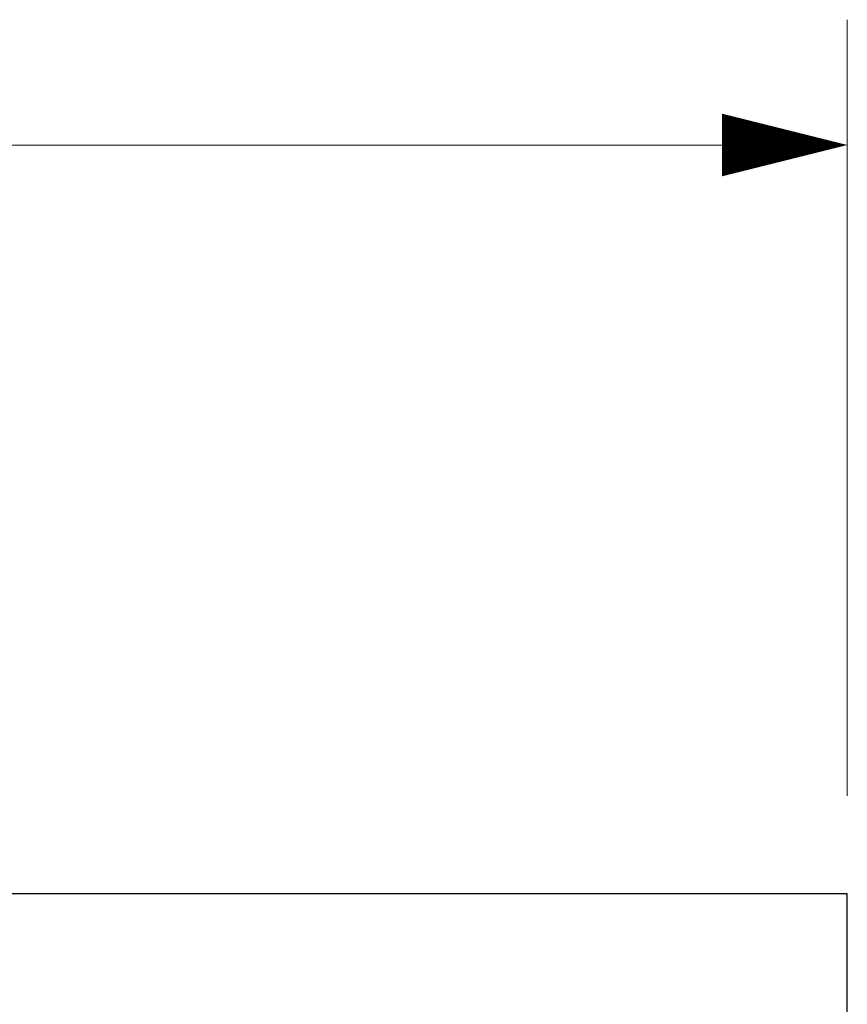
# Model space of a CAD drawing. Units: inches. Extents: x 0 to 110, y 0 to 85.
# Drawn here: x 42 to 48, y 49 to 55 of the extents above; entities that cross this region are included whole.
import ezdxf

# ---------------------------------------------------------------- set-up
doc = ezdxf.new("R2010")
doc.units = ezdxf.units.IN
doc.header["$LTSCALE"] = 5
doc.header["$MEASUREMENT"] = 0
doc.layers.add('DIMENSION', color=4, linetype='Continuous', lineweight=13)
doc.layers.add('OBJECT', color=1, linetype='Continuous', lineweight=25)
doc.styles.add('NYLOPLAST .080', font='ARIALN.TTF', dxfattribs={"height": 0.8})
doc.dimstyles.new('NYLOPLAST', dxfattribs={"dimscale": 10, "dimtxt": 0.18, "dimasz": 0.08, "dimexe": 0.08, "dimexo": 0.0625, "dimgap": 0.09, "dimtad": 0, "dimtih": 1, "dimtoh": 1, "dimzin": 4, "dimdsep": 46, "dimtxsty": 'NYLOPLAST .080', "dimblk": 'NYLOPLAST ARROW', "dimcen": 0, "dimclrd": 256, "dimclre": 256, "dimclrt": 256, "dimadec": 0, "dimazin": 1, "dimtfac": 1, "dimtofl": 0, "dimtmove": 0, "dimatfit": 3, "dimldrblk": 'NYLOPLAST ARROW', "dimfxl": 0.1, "dimtolj": 1, "dimtzin": 0, "dimlwd": -1, "dimlwe": -1, "dimarcsym": 0})

# ---------------------------------------------------------------- blocks, each defined once
blk = doc.blocks.new('NYLOPLAST ARROW')
at = {"layer": 'DIMENSION'}
blk.add_lwpolyline([(-1, 0, 0.5, 0, 0), (0, 0, 0, 0, 0)], format="xyseb", dxfattribs=at)
blk = doc.blocks.new('*D9')
at = {"layer": 'Defpoints', "color": 0, "transparency": 16777216}
for p in [(47.5642, 54.0775), (12.8142, 49.2977), (47.5642, 49.2977)]:
    blk.add_point(p, dxfattribs=at)
at = {"layer": 'DIMENSION', "transparency": 16777216}
for p, q in [((12.8142, 49.9227), (12.8142, 54.8775)), ((47.5642, 49.9227), (47.5642, 54.8775)), ((13.6142, 54.0775), (28.1798, 54.0775)), ((46.7642, 54.0775), (32.1986, 54.0775))]:
    blk.add_line(p, q, dxfattribs=at)
at = {"layer": 'DIMENSION', "transparency": 16777216, "xscale": 0.8, "yscale": 0.8, "zscale": 0.8, "rotation": 180}
blk.add_blockref('NYLOPLAST ARROW', (12.8142, 54.0775), dxfattribs=at)
at = {"layer": 'DIMENSION', "transparency": 16777216, "xscale": 0.8, "yscale": 0.8, "zscale": 0.8}
blk.add_blockref('NYLOPLAST ARROW', (47.5642, 54.0775), dxfattribs=at)
at = {"layer": 'DIMENSION', "transparency": 16777216, "insert": (30.1892, 54.0775), "char_height": 0.8, "attachment_point": 5, "style": 'NYLOPLAST .080'}
blk.add_mtext('\\A1;34.75', dxfattribs=at)

msp = doc.modelspace()

# ---------------------------------------------------------------- linework, layer by layer
at = {"layer": 'OBJECT'}
for p, q in [((47.5642, 49.2977), (12.8142, 49.2977)), ((47.5642, 26.5477), (47.5642, 49.2977))]:
    msp.add_line(p, q, dxfattribs=at)

# ---------------------------------------------------------------- dimensions: what is measured, and where the dimension line sits
at = {"layer": 'DIMENSION'}
dim = msp.add_linear_dim(base=(47.5642, 54.0775), p1=(12.8142, 49.2977), p2=(47.5642, 49.2977), dimstyle='NYLOPLAST', override={"dimarcsym": 1}, dxfattribs=at)
dim.commit()
dim.dimension.update_dxf_attribs({"geometry": '*D9', "text_midpoint": (30.1892, 54.0775)})

doc.saveas('drawing.dxf')
